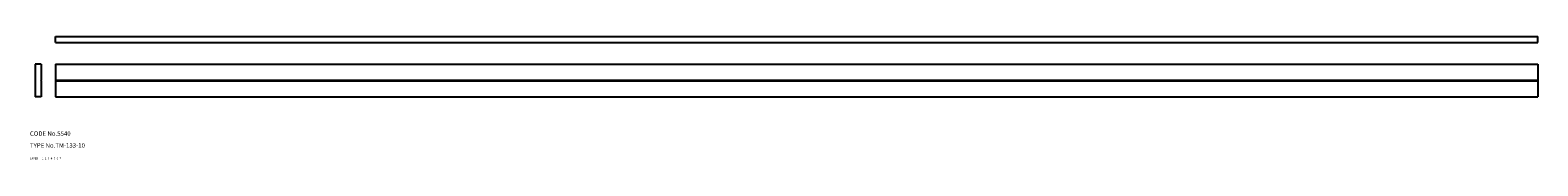
# Model space of a CAD drawing. Extents: x 10 to 1027, y 10 to 93.
import ezdxf

# ---------------------------------------------------------------- set-up
doc = ezdxf.new("R2010")
doc.units = 0
doc.header["$MEASUREMENT"] = 0
for name, pattern in [('CENTER', [50.8, 31.75, -6.35, 6.35, -6.35]), ('DASHED', [19.05, 12.7, -6.35]), ('PHANTOM', [63.5, 31.75, -6.35, 6.35, -6.35, 6.35, -6.35])]:
    doc.linetypes.add(name, pattern=pattern)
for name, color, linetype in [('1', 7, 'CONTINUOUS'), ('2', 4, 'CONTINUOUS'), ('3', 2, 'DASHED'), ('4', 1, 'CENTER'), ('5', 6, 'PHANTOM'), ('6', 5, 'CONTINUOUS'), ('7', 3, 'CONTINUOUS')]:
    doc.layers.add(name, color=color, linetype=linetype)
doc.styles.get("Standard").update_dxf_attribs({"font": 'simplex.shx'})

msp = doc.modelspace()

# ---------------------------------------------------------------- linework, layer by layer
at = {"layer": '1', "linetype": 'Continuous'}
for p, q in [((27.2, 89), (27.2, 93)), ((27.2, 93), (1027.2, 93)), ((1027.2, 89), (1027.2, 93)), ((27.2, 89), (1027.2, 89)), ((13.6, 74.3), (13.6, 52.3)), ((17.6, 74.3), (13.6, 74.3)), ((17.6, 74.3), (17.6, 63.5)), ((27.2, 74.3), (27.2, 52.3)), ((27.2, 74.3), (1027.2, 74.3)), ((1027.2, 74.3), (1027.2, 52.3)), ((17.6, 63), (17.6, 52.3)), ((27.2, 63.5), (1027.2, 63.5)), ((27.2, 63), (1027.2, 63)), ((17.6, 52.3), (13.6, 52.3)), ((27.2, 52.3), (1027.2, 52.3))]:
    msp.add_line(p, q, dxfattribs=at)
msp.add_arc((17.8, 63.3), 0.362, 136.3972, 223.6028, dxfattribs=at)

# ---------------------------------------------------------------- texts
at = {"layer": '1', "linetype": 'Continuous', "ltscale": 0.25}
for s, p in [('LAYER', (10, 10)), ('1', (18, 10))]:
    msp.add_text(s, height=1.4, dxfattribs=at).set_placement(p)
at = {"layer": '2', "linetype": 'Continuous', "ltscale": 0.25}
msp.add_text('2', height=1.4, dxfattribs=at).set_placement((20, 10))
at = {"layer": '3', "linetype": 'DASHED', "ltscale": 0.25}
msp.add_text('3', height=1.4, dxfattribs=at).set_placement((22, 10))
at = {"layer": '4', "linetype": 'CENTER', "ltscale": 0.25}
msp.add_text('4', height=1.4, dxfattribs=at).set_placement((24, 10))
at = {"layer": '5', "linetype": 'PHANTOM', "ltscale": 0.25}
msp.add_text('5', height=1.4, dxfattribs=at).set_placement((26, 10))
at = {"layer": '6', "linetype": 'Continuous', "ltscale": 0.25}
msp.add_text('6', height=1.4, dxfattribs=at).set_placement((28, 10))
at = {"layer": '7', "linetype": 'Continuous', "ltscale": 0.25}
for s, height, p in [('TYPE No.TM-133-10', 3, (10, 18)), ('CODE No.5540', 3, (10, 26)), ('7', 1.4, (30, 10))]:
    msp.add_text(s, height=height, dxfattribs=at).set_placement(p)

doc.saveas('drawing.dxf')
